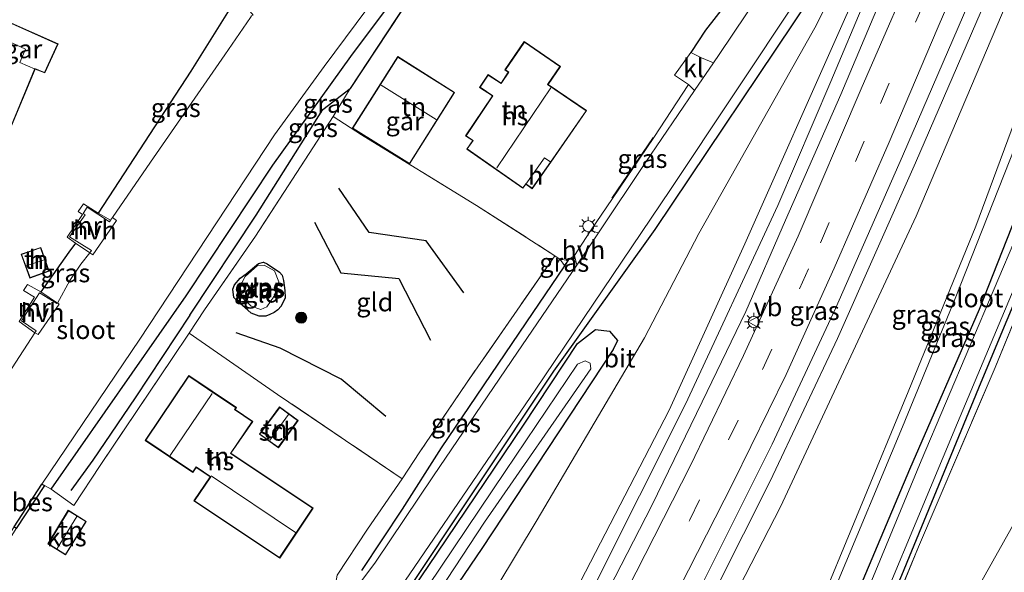
# Model space of a CAD drawing. Units: metres. Extents: x 180000 to 190006, y 424999 to 431253.
# Drawn here: x 180542 to 180675, y 429073 to 429148 of the extents above; entities that cross this region are included whole.
import ezdxf
from ezdxf.enums import TextEntityAlignment as Align

# ---------------------------------------------------------------- set-up
doc = ezdxf.new("R2010")
doc.units = ezdxf.units.M
doc.linetypes.add('IE-TERREINAFSCHEIDING', pattern=[10, 8, -2])
doc.linetypes.add('VW-3-9_STREEP', pattern=[12, 3, -9])
doc.layers.get('0').update_dxf_attribs({"lineweight": 25})
for name, color, linetype in [('B-ME-GR-BOMENRIJ-L-B1', 10, 'Continuous'), ('B-ME-GW-INSTEEKWATERGANG-L-B1', 10, 'Continuous'), ('B-ME-IE-TERREINAFSCHEIDING-HAAG-L-B1', 10, 'Continuous'), ('B-ME-OB-BESCHOEIING-GV-B6', 10, 'Continuous')]:
    doc.layers.add(name, color=color, linetype=linetype)
for name, color, linetype, lineweight in [('B-ME-GR-BOMENSTRUIKEN-GV-B6', 93, 'Continuous', 18), ('B-ME-GR-BOOM-S-B1', 93, 'Continuous', 18), ('B-ME-GW-KRUINLIJN-L-B1', 93, 'Continuous', 18), ('B-ME-GW-TEENLIJN-L-B1', 93, 'Continuous', 18), ('B-ME-IE-GRASLAND-GV-B6', 93, 'Continuous', 18), ('B-ME-IE-GRONDWERKLIJN-GROND_INGERICHT-GV-B6', 253, 'Continuous', 18), ('B-ME-IE-HULPGEOMETRIE-L-B1', 53, 'Continuous', 18), ('B-ME-IE-MEUBILAIR_WEGMEUBILAIR-LICHTMAST-S-B1', 8, 'Continuous', 18), ('B-ME-IE-TERREINAFSCHEIDING-DOORGANG-L-B1', 8, 'IE-TERREINAFSCHEIDING-KUNSTMATIG-OPEN', 18), ('B-ME-IE-TERREINAFSCHEIDING-RASTERHEKWERK-L-B1', 8, 'IE-TERREINAFSCHEIDING', 18), ('B-ME-KG-KADASTRAAL-DAKRAND-L-B1', 13, 'Continuous', 18), ('B-ME-KG-KADASTRAAL-NOKLIJN-L-B1', 13, 'Continuous', 18), ('B-ME-MW-MUUR-GV-B6', 8, 'IE-TERREINAFSCHEIDING-KUNSTMATIG', 18), ('B-ME-OG-BEBOUWING-GV-B6', 173, 'Continuous', 18), ('B-ME-OG-WATER-GV-B6', 153, 'Continuous', 18), ('B-ME-VH-VERH_SOORT-BITUMEN-GV-B6', 8, 'IE-TERREINAFSCHEIDING-NATUURLIJK-HOUTWAL', 18), ('B-ME-VH-VERH_SOORT-HALF_VERHARDING-GV-B6', 8, 'IE-TERREINAFSCHEIDING-NATUURLIJK-HOUTWAL', 18), ('B-ME-VH-VERH_SOORT-KLINKERS-GV-B6', 8, 'IE-TERREINAFSCHEIDING-NATUURLIJK-HOUTWAL', 18), ('B-ME-VW-MARKERING-39STREEP-015-L-B1', 255, 'VW-3-9_STREEP', 18), ('B-ME-VW-MEUBILAIR_WEGMEUBILAIR-VERKEERSBORD-S-B1', 8, 'Continuous', 18)]:
    doc.layers.add(name, color=color, linetype=linetype, lineweight=lineweight)
doc.styles.add('NLCS-ISO', font='NLCS-ISO.TTF')
doc.linetypes.add('IE-TERREINAFSCHEIDING-KUNSTMATIG', pattern='A,4,[82,NLCS.SHX,S=0.75,R=90,X=0,Y=0],4,-2', length=10)
doc.linetypes.add('IE-TERREINAFSCHEIDING-KUNSTMATIG-OPEN', pattern='A,7,-1.5,[67,NLCS.SHX,S=0.75,R=0,X=0,Y=0],-1.5', length=10)
doc.linetypes.add('IE-TERREINAFSCHEIDING-NATUURLIJK-HOUTWAL', pattern='A,7,-1.5,[67,NLCS.SHX,S=0.75,R=45,X=0,Y=0],-1.5,7,-1.5,[70,NLCS.SHX,S=0.75,R=0,X=0,Y=0],-1.5', length=20)

# ---------------------------------------------------------------- blocks, each defined once
blk = doc.blocks.new('boom')
h = blk.add_hatch(color=256)
edge = h.paths.add_edge_path()
edge.add_arc((0, 0), 0.75, 0, 360)
blk.add_circle((0, 0), 0.75)
blk = doc.blocks.new('lantaarnpaal')
for p, q in [((-0.75, 0), (-1.25, 0)), ((-0.88, 0.88), (-0.53, 0.53)), ((0, 0.75), (0, 1.25)), ((0.53, 0.53), (0.88, 0.88)), ((0.75, 0), (1.25, 0)), ((-0.53, -0.53), (-0.88, -0.88)), ((0, -0.75), (0, -1.25)), ((0.53, -0.53), (0.88, -0.88))]:
    blk.add_line(p, q)
blk.add_circle((0, 0), 0.75)
blk = doc.blocks.new('verkeersbord')
for p, q in [((0, 0.75), (-0.75, -0.625)), ((0.75, -0.625), (0, 0.75)), ((-0.75, -0.625), (0.75, -0.625))]:
    blk.add_line(p, q)

msp = doc.modelspace()

# ---------------------------------------------------------------- linework, layer by layer
at = {"layer": 'B-ME-GR-BOMENRIJ-L-B1'}
for p, q in [((180627.895, 429119.249, 7.871), (180650.759, 429153.363, 7.871)), ((180582.878, 429135.545, 7.227), (180586.564, 429138.39, 7.357)), ((180622.061, 429123.51, 8.032), (180627.646, 429131.744, 8.15)), ((180615.665, 429114.369, 7.887), (180616.163, 429115.108, 7.891)), ((180588.131, 429073.089, 7.996), (180593.664, 429081.404, 7.968))]:
    msp.add_line(p, q, dxfattribs=at)
for points in [[(180586.606, 429138.363, 7.357), (180595.302, 429151.6, 7.421), (180598.983, 429156.781, 7.397), (180603.171, 429162.678, 7.369)], [(180564.827, 429107.675, 7.251), (180573.809, 429121.229, 7.167), (180582.878, 429135.545, 7.227)], [(180601.954, 429110.677, 7.45), (180596.857, 429117.73, 7.433), (180589.158, 429118.845, 7.563), (180585.037, 429124.861, 7.563)], [(180581.735, 429120.266, 7.555), (180585.294, 429113.417, 7.531), (180593.169, 429112.622, 7.47), (180597.435, 429104.275, 7.454)], [(180593.386, 429068.887, 7.911), (180614.16, 429100.067, 7.91), (180627.895, 429119.249, 7.871)], [(180593.664, 429081.404, 7.968), (180598.951, 429089.714, 7.972), (180610.401, 429106.647, 7.85), (180615.665, 429114.369, 7.887)], [(180564.827, 429107.675, 7.251), (180557.44, 429096.479, 7.361), (180551.677, 429088.035, 7.353), (180548.727, 429083.916, 7.397)], [(180591.412, 429093.92, 7.45), (180585.349, 429099.003, 7.353), (180577.063, 429103.192, 7.389), (180571.135, 429105.28, 7.377)]]:
    msp.add_polyline3d(points, dxfattribs=at)
at = {"layer": 'B-ME-GR-BOMENSTRUIKEN-GV-B6'}
for points in [[(180683.317, 429152.03, 7.745), (180671.34, 429119.735, 7.733), (180662.171, 429097.263, 7.729), (180649.233, 429066.04, 7.733), (180637.965, 429041.869, 7.769), (180623.986, 429015.566, 7.794), (180615.017, 429000, 7.794), (180608.429, 428988.566, 7.794), (180589.066, 428958.282, 8.368), (180585.658, 428953.287, 8.267), (180582.087, 428949.97, 8.364), (180580.556, 428948.633, 8.486), (180577.799, 428948.869, 9.271), (180574.028, 428950.053, 10.995), (180570.821, 428952.945, 12.909), (180569.594, 428954.55, 13.674), (180576.337, 428964.413, 13.354), (180592.977, 428988.917, 12.739), (180599.558, 429000, 12.502), (180610.287, 429018.067, 12.116), (180627.336, 429047.663, 11.238), (180644.893, 429081.721, 10.117), (180663.267, 429121.062, 9.089), (180682.31, 429165.993, 8.194)], [(180565.618, 428984.41, 13.32), (180562.752, 428985.735, 11.636), (180558.275, 428988.304, 9.501), (180555.221, 428990.597, 8.766), (180553.845, 428992, 7.999), (180553.596, 428992.4, 8.102), (180552.422, 428995.001, 8.023), (180553.459, 428994.563, 8.166), (180555.71, 428994.013, 8.166), (180558.292, 428995.496, 8.029), (180568.022, 429009.013, 8.061), (180573.765, 429018.631, 7.968), (180592.98, 429048.535, 7.968), (180611.889, 429079.965, 7.968), (180626.45, 429104.579, 7.887), (180633.817, 429118.748, 8.186), (180649.512, 429146.596, 8.251), (180653.081, 429153.723, 8.286)], [(180656.221, 429153.716, 9.03), (180653.383, 429147.32, 9.101), (180640.018, 429117.336, 9.708), (180629.772, 429094.797, 10.271), (180614.484, 429065.217, 11.218), (180595.871, 429031.89, 12.306), (180576.954, 429001.119, 13.027), (180576.195, 429000, 13.047), (180565.618, 428984.41, 13.32)], [(180653.081, 429153.723, 8.286), (180649.512, 429146.596, 8.251), (180633.817, 429118.748, 8.186), (180626.45, 429104.579, 7.887), (180611.889, 429079.965, 7.968), (180592.98, 429048.535, 7.968)], [(180614.484, 429065.217, 11.218), (180629.772, 429094.797, 10.271), (180640.018, 429117.336, 9.708), (180653.383, 429147.32, 9.101), (180656.221, 429153.716, 9.03)], [(180649.233, 429066.04, 7.733), (180662.171, 429097.263, 7.729), (180671.34, 429119.735, 7.733), (180683.317, 429152.03, 7.745)], [(180587.486, 429062.109, 8.008), (180611.611, 429097.519, 8.02), (180629.98, 429124.683, 8.081), (180647.301, 429150.786, 8.109)], [(180656.542, 429150.808, 9.064), (180651.681, 429139.298, 9.263), (180644.514, 429122.532, 9.7), (180631.988, 429095.603, 10.38), (180619.535, 429070.778, 11.128)], [(180676.62, 429130.397, 7.652), (180668.519, 429109.922, 7.652), (180661.416, 429092.542, 7.591), (180652.241, 429070.615, 7.49)], [(180610.038, 429092.749, 7.928), (180598.332, 429075.434, 7.898), (180578.444, 429045.99, 7.91), (180557.902, 429016.291, 7.87), (180549.396, 429003.935, 7.765), (180548.918, 429002.79, 7.873), (180548.867, 429002.014, 8.055), (180549.758, 429000.898, 8.053), (180550.805, 429000.255, 8.068), (180551.436, 429000.024, 8.068), (180552.435, 429000, 7.715), (180557.733, 429007.079, 7.684), (180570.643, 429026.117, 7.68), (180586.953, 429050.44, 7.51), (180604.423, 429076.066, 7.567), (180622.212, 429103.013, 7.69), (180622.774, 429104.25, 7.613), (180621.717, 429105.519, 7.613), (180619.819, 429105.743, 7.731), (180617.376, 429103.816, 7.873), (180610.038, 429092.749, 7.928)]]:
    msp.add_polyline3d(points, dxfattribs=at)
at = {"layer": 'B-ME-GW-INSTEEKWATERGANG-L-B1'}
for points in [[(180621.625, 429000, 7.292), (180632.801, 429019.895, 7.296), (180641.715, 429037.807, 7.429), (180650.113, 429057.71, 7.458), (180662.413, 429086.811, 7.417), (180671.857, 429108.497, 7.421), (180683.023, 429136.9, 7.518), (180694.114, 429165.727, 7.527), (180705.498, 429195.031, 7.514), (180713.622, 429217.101, 7.502), (180722.734, 429238.427, 7.486), (180731.179, 429258.916, 7.777), (180735.951, 429269.296, 7.81), (180737.685, 429272.484, 7.81)], [(180595.951, 428947.057, 7.058), (180603.548, 428960.524, 7.156), (180615.831, 428982.077, 7.157), (180630.372, 429007.644, 7.165), (180639.751, 429024.084, 7.172), (180642.39, 429028.958, 7.172), (180645.025, 429034.497, 7.172), (180651.508, 429049.452, 7.169), (180661.305, 429072.469, 7.144), (180672.073, 429098.608, 7.188), (180682.395, 429123.399, 7.222), (180692.856, 429149.739, 7.259), (180703.364, 429176.882, 7.223), (180712.689, 429200.949, 7.263), (180720.396, 429220.665, 7.301), (180730.758, 429244.699, 7.526), (180736.326, 429258.59, 7.603), (180737.981, 429262.42, 7.602), (180739.281, 429265.451, 7.598), (180740.569, 429268.005, 7.589), (180742.439, 429270.961, 7.45)], [(180546.058, 429084.082, 7.304), (180564.361, 429110.277, 7.106), (180576.065, 429128.003, 7.219), (180586.651, 429142.697, 7.173), (180598.675, 429158.793, 7.193), (180610.532, 429175.415, 7.099), (180610.946, 429176.262, 7.088), (180611.035, 429176.762, 7.082)], [(180571.829, 429150.987, 7.825), (180570.635, 429149.741, 7.831), (180564.975, 429140.708, 7.827), (180552.435, 429121.468, 7.823)], [(180549.342, 429117.431, 7.817), (180548.461, 429116.215, 7.82), (180544.637, 429110.813, 7.82)], [(180576.256, 429108.019, 7.251), (180575.664, 429107.739, 7.295), (180575.127, 429107.54, 7.295), (180574.229, 429107.545, 7.273), (180573.154, 429107.949, 7.22), (180572.714, 429108.35, 7.22), (180571.596, 429109.281, 7.24), (180570.778, 429110.066, 7.238), (180570.649, 429111.18, 7.22), (180570.886, 429111.784, 7.228), (180571.668, 429112.669, 7.26), (180572.477, 429113.276, 7.26), (180574.14, 429114.654, 7.26), (180574.828, 429114.861, 7.26), (180575.334, 429114.618, 7.26), (180576.973, 429113.504, 7.26), (180577.333, 429113.097, 7.26), (180577.517, 429112.346, 7.26), (180577.711, 429111.004, 7.255), (180577.754, 429110.035, 7.255), (180577.222, 429108.903, 7.255), (180576.771, 429108.404, 7.255), (180576.256, 429108.019, 7.251)], [(180610.038, 429092.749, 7.928), (180617.376, 429103.816, 7.873), (180619.819, 429105.743, 7.731), (180621.717, 429105.519, 7.613), (180622.774, 429104.25, 7.613), (180622.212, 429103.013, 7.69), (180604.423, 429076.066, 7.567), (180586.953, 429050.44, 7.51), (180570.643, 429026.117, 7.68), (180557.733, 429007.079, 7.684), (180552.435, 429000, 7.715), (180551.436, 429000.024, 8.068), (180550.805, 429000.255, 8.068), (180549.758, 429000.898, 8.053), (180548.867, 429002.014, 8.055), (180548.918, 429002.79, 7.873), (180549.396, 429003.935, 7.765), (180557.902, 429016.291, 7.87), (180578.444, 429045.99, 7.91), (180598.332, 429075.434, 7.898), (180610.038, 429092.749, 7.928)]]:
    msp.add_polyline3d(points, dxfattribs=at)
at = {"layer": 'B-ME-GW-KRUINLIJN-L-B1'}
for points in [[(180599.558, 429000, 12.502), (180610.287, 429018.067, 12.116), (180627.336, 429047.663, 11.238), (180644.893, 429081.721, 10.117), (180663.267, 429121.062, 9.089), (180682.31, 429165.993, 8.194), (180699.479, 429202.135, 8.073)], [(180663.637, 429172.831, 8.478), (180659.679, 429161.507, 8.943), (180656.221, 429153.716, 9.03), (180653.383, 429147.32, 9.101), (180640.018, 429117.336, 9.708), (180629.772, 429094.797, 10.271), (180614.484, 429065.217, 11.218), (180595.871, 429031.89, 12.306), (180576.954, 429001.119, 13.027), (180576.195, 429000, 13.047)], [(180614.291, 429115.712, 7.587), (180615.026, 429115.2, 7.749), (180615.624, 429114.397, 7.887)]]:
    msp.add_polyline3d(points, dxfattribs=at)
at = {"layer": 'B-ME-GW-TEENLIJN-L-B1'}
for points in [[(180699.479, 429202.135, 8.073), (180691.049, 429173.584, 7.875), (180683.317, 429152.03, 7.745), (180671.34, 429119.735, 7.733), (180662.171, 429097.263, 7.729), (180649.233, 429066.04, 7.733), (180637.965, 429041.869, 7.769), (180623.986, 429015.566, 7.794), (180615.017, 429000, 7.794)], [(180663.637, 429172.831, 8.478), (180658.163, 429163.87, 8.336), (180653.081, 429153.723, 8.286), (180649.512, 429146.596, 8.251), (180633.817, 429118.748, 8.186), (180626.45, 429104.579, 7.887), (180611.889, 429079.965, 7.968), (180592.98, 429048.535, 7.968), (180573.765, 429018.631, 7.968)]]:
    msp.add_polyline3d(points, dxfattribs=at)
at = {"layer": 'B-ME-IE-GRASLAND-GV-B6'}
for points in [[(180682.31, 429165.993, 8.194), (180663.267, 429121.062, 9.089), (180644.893, 429081.721, 10.117), (180627.336, 429047.663, 11.238), (180610.287, 429018.067, 12.116), (180599.558, 429000, 12.502), (180592.977, 428988.917, 12.739), (180576.337, 428964.413, 13.354), (180569.594, 428954.55, 13.674), (180567.65, 428951.76, 13.682), (180565.326, 428948.439, 13.472), (180563.871, 428947.39, 13.533), (180562.734, 428947.484, 13.666), (180561.697, 428948.137, 13.698), (180561.32, 428948.394, 13.959), (180561.664, 428948.875, 13.945)], [(180699.654, 429164.927, 7.539), (180687.85, 429134.874, 7.62), (180680.289, 429115.99, 7.417), (180673.941, 429100.592, 7.482), (180663.584, 429076.283, 7.482), (180652.161, 429048.806, 7.45), (180641.369, 429025.395, 7.401), (180631.938, 429008.842, 7.401), (180626.836, 429000, 7.401), (180619.16, 428986.695, 7.401), (180605.549, 428962.809, 7.401), (180593.371, 428940.735, 7.401), (180597.498, 428938.709, 7.363)], [(180595.384, 428955.667, 7.413), (180604.682, 428970.988, 7.348), (180620.268, 428997.584, 7.292), (180621.625, 429000, 7.292), (180632.801, 429019.895, 7.296), (180641.715, 429037.807, 7.429), (180650.113, 429057.71, 7.458), (180662.413, 429086.811, 7.417), (180671.857, 429108.497, 7.421), (180683.023, 429136.9, 7.518), (180694.114, 429165.727, 7.527)], [(180557.413, 428947.568, 13.864), (180556.489, 428947.983, 13.905), (180557.573, 428949.553, 13.933), (180566.721, 428962.935, 13.828), (180575.925, 428976.63, 13.597), (180587.43, 428994.241, 13.367), (180591.063, 429000, 13.233), (180595.322, 429006.752, 13.075), (180601.876, 429017.538, 12.804), (180610.451, 429032.221, 12.375), (180618.845, 429047.292, 11.881), (180625.217, 429059.026, 11.497), (180632.412, 429073.113, 11.12), (180638.46, 429084.986, 10.716), (180645.631, 429099.629, 10.234), (180652.138, 429114.013, 9.914), (180659.6, 429131.084, 9.542), (180666.095, 429146.427, 9.214), (180673.117, 429162.645, 8.899)], [(180598.675, 429158.793, 7.193), (180586.651, 429142.697, 7.173), (180576.065, 429128.003, 7.219), (180564.361, 429110.277, 7.106), (180546.058, 429084.082, 7.304), (180545.144, 429084.602, 7.304), (180544.777, 429084.783, 6.797), (180558.04, 429104.423, 6.797), (180576.309, 429132.102, 6.797), (180583.021, 429141.363, 6.772), (180594.723, 429157.109, 6.673)], [(180595.261, 429151.628, 7.421), (180586.564, 429138.39, 7.357), (180584.271, 429134.588, 7.353), (180573.736, 429118.378, 7.187), (180566.832, 429108.38, 7.28), (180564.751, 429105.251, 7.393), (180562.442, 429101.78, 7.518), (180552.678, 429087.316, 7.587), (180549.114, 429081.891, 7.559), (180546.058, 429084.082, 7.304), (180564.361, 429110.277, 7.106), (180576.065, 429128.003, 7.219), (180586.651, 429142.697, 7.173), (180598.675, 429158.793, 7.193)], [(180664.432, 429158.134, 9.093), (180655.797, 429138.312, 9.477), (180647.25, 429118.387, 9.918), (180639.842, 429102.21, 10.335), (180632.664, 429087.294, 10.76), (180624.114, 429070.452, 11.27), (180614.235, 429052.028, 11.829), (180604.974, 429035.173, 12.472), (180594.263, 429016.975, 12.877), (180587.594, 429005.992, 13.152), (180583.809, 429000, 13.264), (180578.005, 428990.811, 13.435), (180566.426, 428973.551, 13.69), (180552.944, 428954.482, 13.905), (180550.217, 428950.799, 13.921)], [(180645.736, 429156.639, 8.097), (180636.541, 429142.957, 8.069), (180635.785, 429141.849, 8.062), (180634.185, 429142.526, 7.939), (180632.715, 429143.249, 8.008), (180634.703, 429146.272, 8.008), (180637.584, 429149.982, 8.008)], [(180561.664, 428948.875, 13.945), (180561.807, 428948.88, 13.759), (180563.044, 428950.352, 13.76), (180563.611, 428951.026, 13.761), (180567.159, 428955.429, 13.684), (180570.767, 428960.069, 13.629), (180573.493, 428963.642, 13.553), (180572.856, 428964.172, 13.533), (180577.004, 428970.13, 13.528), (180586.024, 428983.62, 13.314), (180596.26, 429000, 12.991), (180596.932, 429001.076, 12.97), (180607.646, 429018.833, 12.545), (180620.831, 429041.688, 11.817), (180632.676, 429063.724, 11.177), (180643.489, 429085.173, 10.513), (180652.598, 429104.512, 9.987), (180663.159, 429128.304, 9.348), (180674.558, 429154.611, 8.846)], [(180670.983, 429151.384, 9.016), (180661.423, 429129.189, 9.429), (180652.324, 429108.556, 9.89), (180643.725, 429090.206, 10.424), (180633.579, 429069.862, 11.108), (180624.655, 429053.158, 11.517), (180615.316, 429036.132, 12.092), (180605.78, 429019.565, 12.585), (180596.965, 429004.928, 12.958), (180593.949, 429000, 13.052), (180587.453, 428989.386, 13.253), (180578.083, 428975.324, 13.488), (180567.842, 428961.503, 13.69), (180564.609, 428957.301, 13.787), (180560.824, 428952.318, 13.763), (180557.413, 428947.568, 13.864)], [(180550.217, 428950.799, 13.921), (180549.365, 428951.182, 13.885), (180552.704, 428955.969, 13.812), (180555.053, 428959.706, 13.775), (180557.062, 428963.038, 13.719), (180561.197, 428969.758, 13.67), (180572.885, 428987.309, 13.419), (180581.118, 429000, 13.133), (180582.45, 429002.053, 13.087), (180594.055, 429021.109, 12.638), (180602.617, 429035.542, 12.278), (180610.876, 429050.219, 11.821), (180619.123, 429065.72, 11.298), (180627.435, 429081.891, 10.752), (180634.27, 429095.928, 10.343), (180640.157, 429108.174, 9.987), (180645.536, 429120.545, 9.704), (180653.064, 429137.534, 9.352), (180658.286, 429149.964, 9.113)], [(180552.435, 429121.468, 7.823), (180564.975, 429140.708, 7.827), (180570.635, 429149.741, 7.831), (180571.829, 429150.987, 7.825), (180572.101, 429150.033, 7.794), (180572.482, 429149.44, 7.751), (180572.798, 429149.051, 7.697), (180573.433, 429148.307, 6.643), (180573.201, 429148.2, 6.643), (180573.046, 429147.968, 6.643), (180569.576, 429142.937, 6.643), (180559.492, 429128.395, 6.643), (180554.346, 429120.908, 6.643), (180554.08, 429120.529, 6.643), (180552.435, 429121.468, 7.823)], [(180689.284, 429150.588, 6.673), (180677.122, 429119.009, 6.673), (180663.932, 429087.952, 6.673), (180653.04, 429061.636, 6.673), (180644.728, 429041.869, 6.673), (180638.61, 429028.55, 6.673), (180629.267, 429011.338, 6.673), (180622.414, 429000, 6.45), (180616.676, 428990.508, 6.45), (180598.366, 428958.317, 6.45), (180592.708, 428948.968, 6.45), (180592.27, 428949.215, 7.009), (180592.075, 428948.908, 7.114), (180592.519, 428948.664, 6.67), (180589.251, 428943.301, 6.673), (180589.272, 428943.034, 6.673), (180587.778, 428943.845, 7.812), (180588.24, 428944.587, 7.765), (180590.21, 428947.247, 7.701), (180595.384, 428955.667, 7.413)], [(180593.285, 428942.325, 7.099), (180593.013, 428941.016, 7.336), (180591.949, 428941.618, 6.673), (180595.166, 428947.225, 6.67), (180595.697, 428946.951, 6.886), (180595.835, 428947.201, 6.844), (180595.326, 428947.506, 6.45), (180600.601, 428956.71, 6.45), (180611.544, 428975.751, 6.45), (180625.289, 429000, 6.45), (180629.246, 429006.98, 6.673), (180641.584, 429028.78, 6.673), (180644.612, 429035.38, 6.673), (180653.998, 429057.523, 6.673), (180668.858, 429093.089, 6.673), (180682.162, 429124.733, 6.673), (180691.503, 429149.364, 6.673)], [(180597.498, 428938.709, 7.363), (180597.239, 428938.247, 7.32), (180593.119, 428940.229, 7.336), (180593.013, 428941.016, 7.336), (180593.285, 428942.325, 7.099), (180595.951, 428947.057, 7.058), (180603.548, 428960.524, 7.156), (180615.831, 428982.077, 7.157), (180630.372, 429007.644, 7.165), (180639.751, 429024.084, 7.172), (180642.39, 429028.958, 7.172), (180645.025, 429034.497, 7.172), (180651.508, 429049.452, 7.169), (180661.305, 429072.469, 7.144), (180672.073, 429098.608, 7.188), (180682.395, 429123.399, 7.222), (180692.856, 429149.739, 7.259)], [(180692.856, 429149.739, 7.259), (180682.395, 429123.399, 7.222), (180672.073, 429098.608, 7.188), (180661.305, 429072.469, 7.144), (180651.508, 429049.452, 7.169), (180645.025, 429034.497, 7.172), (180642.39, 429028.958, 7.172), (180639.751, 429024.084, 7.172), (180630.372, 429007.644, 7.165), (180615.831, 428982.077, 7.157), (180603.548, 428960.524, 7.156), (180595.951, 428947.057, 7.058), (180593.285, 428942.325, 7.099)], [(180620.201, 429118.798, 7.977), (180619.126, 429119.111, 7.947), (180622.102, 429123.482, 8.032), (180627.687, 429131.716, 8.15), (180632.409, 429138.922, 7.984), (180633.214, 429138.078, 8.039), (180626.577, 429128.346, 7.98), (180620.201, 429118.798, 7.977)], [(180683.023, 429136.9, 7.518), (180671.857, 429108.497, 7.421), (180662.413, 429086.811, 7.417), (180650.113, 429057.71, 7.458)], [(180652.241, 429070.615, 7.49), (180661.416, 429092.542, 7.591), (180668.519, 429109.922, 7.652), (180676.62, 429130.397, 7.652)], [(180544.637, 429110.813, 7.82), (180548.461, 429116.215, 7.82), (180549.342, 429117.431, 7.817), (180551.286, 429116.097, 6.643), (180550.056, 429114.587, 6.643), (180548.565, 429112.341, 6.643), (180546.914, 429109.315, 6.643), (180544.637, 429110.813, 7.82)], [(180584.503, 429070.724, 7.947), (180584.823, 429072.43, 7.818), (180588.927, 429078.663, 7.737), (180593.613, 429085.511, 7.782), (180596.014, 429089.165, 7.425), (180602.325, 429098.472, 7.296), (180609.172, 429108.346, 7.312), (180614.291, 429115.712, 7.587), (180615.026, 429115.2, 7.749), (180615.624, 429114.397, 7.887), (180616.122, 429115.136, 7.891), (180616.946, 429115.765, 7.947), (180617.28, 429114.424, 7.976), (180609.244, 429102.635, 8.057), (180597.867, 429085.893, 8.057), (180589.98, 429074.206, 8.016), (180587.585, 429071, 7.98), (180586.668, 429070.406, 7.98), (180585.532, 429070.32, 7.96), (180584.503, 429070.724, 7.947)], [(180616.122, 429115.136, 7.891), (180615.624, 429114.397, 7.887), (180615.026, 429115.2, 7.749), (180616.122, 429115.136, 7.891)], [(180575.334, 429114.618, 7.26), (180576.973, 429113.504, 7.26), (180577.333, 429113.097, 7.26), (180577.517, 429112.346, 7.26), (180577.711, 429111.004, 7.255), (180577.754, 429110.035, 7.255), (180577.222, 429108.903, 7.255), (180576.771, 429108.404, 7.255), (180576.256, 429108.019, 7.251), (180575.664, 429107.739, 7.295), (180575.127, 429107.54, 7.295), (180574.229, 429107.545, 7.273), (180573.154, 429107.949, 7.22), (180572.714, 429108.35, 7.22), (180571.596, 429109.281, 7.24), (180570.778, 429110.066, 7.238), (180570.649, 429111.18, 7.22), (180570.886, 429111.784, 7.228), (180571.668, 429112.669, 7.26), (180572.477, 429113.276, 7.26), (180574.14, 429114.654, 7.26), (180574.828, 429114.861, 7.26), (180575.334, 429114.618, 7.26)], [(180573.138, 429108.875, 7.162), (180574.466, 429108.445, 7.162), (180575.285, 429108.816, 7.162), (180576.262, 429110.252, 7.098), (180576.885, 429112.195, 7.102), (180576.307, 429113.67, 7.162), (180574.917, 429114.455, 7.162), (180574.008, 429114.378, 7.162), (180572.321, 429112.923, 7.162), (180571.668, 429111.616, 7.162), (180571.903, 429110.127, 7.162), (180573.138, 429108.875, 7.162)], [(180541.733, 429106.799, 7.82), (180543.841, 429105.288, 6.643), (180538.151, 429096.568, 6.643)], [(180604.423, 429076.066, 7.567), (180586.953, 429050.44, 7.51), (180570.643, 429026.117, 7.68), (180557.733, 429007.079, 7.684), (180552.435, 429000, 7.715), (180551.436, 429000.024, 8.068), (180550.805, 429000.255, 8.068), (180549.758, 429000.898, 8.053), (180548.867, 429002.014, 8.055), (180548.918, 429002.79, 7.873), (180549.396, 429003.935, 7.765), (180557.902, 429016.291, 7.87), (180578.444, 429045.99, 7.91), (180598.332, 429075.434, 7.898), (180610.038, 429092.749, 7.928), (180617.376, 429103.816, 7.873), (180619.819, 429105.743, 7.731), (180621.717, 429105.519, 7.613), (180622.774, 429104.25, 7.613), (180622.212, 429103.013, 7.69), (180604.423, 429076.066, 7.567)], [(180604.778, 429079.639, 6.802), (180619.162, 429100.421, 6.748), (180619.078, 429101.153, 6.748), (180618.388, 429101.474, 6.748), (180617.376, 429101.029, 6.748), (180607.552, 429086.484, 6.749), (180590.142, 429060.597, 6.749), (180571.996, 429033.9, 6.749), (180558.027, 429013.418, 6.749), (180551.213, 429003.341, 6.722), (180551.196, 429002.878, 6.722), (180551.462, 429002.599, 6.722), (180551.772, 429002.496, 6.722), (180552.232, 429002.743, 6.81), (180553.886, 429005.09, 6.802), (180572.734, 429032.258, 6.802), (180591.52, 429059.483, 6.802), (180604.778, 429079.639, 6.802)]]:
    msp.add_polyline3d(points, dxfattribs=at)
at = {"layer": 'B-ME-IE-GRONDWERKLIJN-GROND_INGERICHT-GV-B6'}
for points in [[(180637.584, 429149.982, 8.008), (180634.703, 429146.272, 8.008), (180632.715, 429143.249, 8.008), (180630.52, 429140.16, 8.008), (180632.409, 429138.922, 7.984), (180627.687, 429131.716, 8.15), (180622.102, 429123.482, 8.032), (180619.126, 429119.111, 7.947), (180616.946, 429115.765, 7.947), (180616.122, 429115.136, 7.891), (180615.026, 429115.2, 7.749), (180614.291, 429115.712, 7.587), (180603.675, 429122.539, 7.587), (180588.115, 429132.098, 7.599), (180584.271, 429134.588, 7.353), (180586.564, 429138.39, 7.357), (180595.261, 429151.628, 7.421)], [(180570.635, 429149.741, 7.831), (180564.975, 429140.708, 7.827), (180552.435, 429121.468, 7.823), (180550.434, 429122.733, 7.822), (180549.712, 429121.704, 7.823), (180550.272, 429121.281, 7.823), (180548.213, 429118.246, 7.818), (180549.342, 429117.431, 7.817), (180548.461, 429116.215, 7.82), (180544.637, 429110.813, 7.82), (180542.841, 429111.831, 7.82), (180542.319, 429111.011, 7.82), (180543.776, 429110.09, 7.82), (180541.733, 429106.799, 7.82)], [(180538.89, 429145.35, 8.063), (180538.003, 429143.563, 8.063), (180534.393, 429145.211, 8.063), (180529.2, 429133.269, 8.063), (180533.093, 429131.778, 8.063), (180532.282, 429130.084, 8.063), (180531.219, 429127.673, 8.063), (180538.306, 429124.667, 8.063), (180540.099, 429128.635, 8.063), (180538.912, 429129.19, 8.063), (180543.877, 429141.005, 8.063), (180545.174, 429140.492, 8.063), (180546.992, 429144.398, 8.063), (180539.853, 429147.597, 8.063), (180538.89, 429145.35, 8.063)], [(180610.159, 429144.72, 7.931), (180607.526, 429140.894, 7.931), (180607.983, 429140.566, 7.931), (180607.003, 429139.109, 7.933), (180605.244, 429140.247, 7.933), (180604.105, 429138.52, 7.933), (180605.831, 429137.367, 7.933), (180602.189, 429131.955, 7.896), (180603.172, 429131.32, 7.918), (180602.364, 429130.171, 7.92), (180609.965, 429124.855, 7.958), (180610.356, 429125.395, 7.958), (180611.217, 429124.801, 7.92), (180613.755, 429128.381, 7.933), (180618.607, 429135.378, 8.053), (180613.386, 429138.915, 7.931), (180615.048, 429141.356, 7.931), (180610.159, 429144.72, 7.931)], [(180600.707, 429137.833, 7.956), (180593, 429142.7, 7.956), (180586.852, 429132.969, 7.561), (180594.601, 429128.146, 7.796), (180600.707, 429137.833, 7.956)], [(180614.291, 429115.712, 7.587), (180609.172, 429108.346, 7.312), (180602.325, 429098.472, 7.296), (180596.014, 429089.165, 7.425), (180593.613, 429085.511, 7.782), (180576.736, 429096.936, 7.612), (180570.795, 429101.012, 7.527), (180564.751, 429105.251, 7.393), (180566.832, 429108.38, 7.28), (180573.736, 429118.378, 7.187), (180584.271, 429134.588, 7.353), (180588.115, 429132.098, 7.599), (180603.675, 429122.539, 7.587), (180614.291, 429115.712, 7.587)], [(180544.633, 429116.833, 8.085), (180541.969, 429115.937, 8.085), (180543.174, 429112.695, 8.085), (180545.756, 429113.64, 8.085), (180544.633, 429116.833, 8.085)], [(180692.901, 429108.63, 7.198), (180597.498, 428938.709, 7.363), (180593.371, 428940.735, 7.401), (180605.549, 428962.809, 7.401), (180619.16, 428986.695, 7.401), (180626.836, 429000, 7.401), (180631.938, 429008.842, 7.401), (180641.369, 429025.395, 7.401), (180652.161, 429048.806, 7.45), (180663.584, 429076.283, 7.482), (180673.941, 429100.592, 7.482), (180680.289, 429115.99, 7.417), (180692.901, 429108.63, 7.198)], [(180574.229, 429107.545, 7.273), (180575.127, 429107.54, 7.295), (180575.664, 429107.739, 7.295), (180576.256, 429108.019, 7.251), (180576.771, 429108.404, 7.255), (180577.222, 429108.903, 7.255), (180577.754, 429110.035, 7.255), (180577.711, 429111.004, 7.255), (180577.517, 429112.346, 7.26), (180577.333, 429113.097, 7.26), (180576.973, 429113.504, 7.26), (180575.334, 429114.618, 7.26), (180574.828, 429114.861, 7.26), (180574.14, 429114.654, 7.26), (180572.477, 429113.276, 7.26), (180571.668, 429112.669, 7.26), (180570.886, 429111.784, 7.228), (180570.649, 429111.18, 7.22), (180570.778, 429110.066, 7.238), (180571.596, 429109.281, 7.24), (180572.714, 429108.35, 7.22), (180573.154, 429107.949, 7.22), (180574.229, 429107.545, 7.273)], [(180728.184, 429088.149, 7.375), (180671.574, 428965.704, 7.506), (180679.995, 428961.963, 7.284), (180662.578, 428936.421, 7.174), (180647.612, 428915.016, 7.089), (180618.29, 428928.501, 7.17), (180597.498, 428938.709, 7.363), (180692.901, 429108.63, 7.198), (180728.184, 429088.149, 7.375)], [(180532.324, 429064.311, 7.38), (180541.313, 429078.787, 7.357), (180545.144, 429084.602, 7.304), (180546.058, 429084.082, 7.304), (180549.114, 429081.891, 7.559), (180552.678, 429087.316, 7.587), (180562.442, 429101.78, 7.518), (180564.751, 429105.251, 7.393), (180570.795, 429101.012, 7.527)], [(180570.795, 429101.012, 7.527), (180576.736, 429096.936, 7.612), (180593.613, 429085.511, 7.782), (180588.927, 429078.663, 7.737), (180584.823, 429072.43, 7.818)], [(180558.804, 429090.708, 7.833), (180565.262, 429086.377, 7.784), (180565.706, 429087.054, 7.784), (180567.593, 429085.778, 7.784), (180565.4, 429082.518, 7.765), (180577.018, 429074.758, 7.765), (180581.534, 429081.52, 7.765), (180570.412, 429088.958, 7.765), (180573.359, 429093.268, 7.765), (180570.965, 429094.893, 7.739), (180571.146, 429095.148, 7.739), (180564.687, 429099.479, 7.866), (180558.804, 429090.708, 7.833)], [(180574.267, 429091.537, 7.771), (180576.838, 429089.718, 7.771), (180579.5, 429093.394, 7.771), (180577.002, 429095.249, 7.771), (180574.267, 429091.537, 7.771)], [(180550.805, 429079.716, 8.066), (180548.362, 429081.245, 8.021), (180545.616, 429076.694, 8.021), (180548.007, 429075.196, 8.078), (180550.805, 429079.716, 8.066)]]:
    msp.add_polyline3d(points, dxfattribs=at)
at = {"layer": 'B-ME-IE-HULPGEOMETRIE-L-B1'}
msp.add_polyline3d([(180593.885, 428932.273, 6.499), (180596.576, 428937.066, 6.673), (180597.239, 428938.247, 7.32), (180597.498, 428938.709, 7.363), (180692.901, 429108.63, 7.198), (180750.549, 429211.304, 7.32), (180750.696, 429211.566, 7.32), (180777.922, 429259.602, 8.332)], dxfattribs=at)
at = {"layer": 'B-ME-IE-TERREINAFSCHEIDING-DOORGANG-L-B1'}
msp.add_line((180632.715, 429143.249, 8.008), (180630.52, 429140.16, 8.008), dxfattribs=at)
at = {"layer": 'B-ME-IE-TERREINAFSCHEIDING-HAAG-L-B1'}
msp.add_polyline3d([(180626.157, 429184.391, 7.935), (180627.491, 429183.563, 7.81), (180629.329, 429182.878, 7.787), (180640.906, 429178.562, 7.64), (180648.094, 429175.96, 7.729), (180649.968, 429175.077, 7.697), (180651.856, 429172.382, 7.729), (180651.533, 429171.144, 7.858), (180648.278, 429165.765, 7.907), (180641.774, 429155.92, 7.911), (180637.584, 429149.982, 8.008), (180634.703, 429146.272, 8.008), (180632.715, 429143.249, 8.008)], dxfattribs=at)
at = {"layer": 'B-ME-IE-TERREINAFSCHEIDING-RASTERHEKWERK-L-B1'}
for p, q in [((180564.751, 429105.251, 7.393), (180570.795, 429101.012, 7.527)), ((180593.613, 429085.511, 7.782), (180576.736, 429096.936, 7.612)), ((180545.144, 429084.602, 7.304), (180546.058, 429084.082, 7.304)), ((180546.058, 429084.082, 7.304), (180549.114, 429081.891, 7.559))]:
    msp.add_line(p, q, dxfattribs=at)
for points in [[(180586.564, 429138.39, 7.357), (180584.271, 429134.588, 7.353), (180573.736, 429118.378, 7.187), (180566.832, 429108.38, 7.28), (180564.751, 429105.251, 7.393), (180562.442, 429101.78, 7.518), (180552.678, 429087.316, 7.587), (180549.114, 429081.891, 7.559)], [(180584.271, 429134.588, 7.353), (180588.115, 429132.098, 7.599), (180603.675, 429122.539, 7.587), (180614.291, 429115.712, 7.587)], [(180614.291, 429115.712, 7.587), (180609.172, 429108.346, 7.312), (180602.325, 429098.472, 7.296), (180596.014, 429089.165, 7.425), (180593.613, 429085.511, 7.782)], [(180680.289, 429115.99, 7.417), (180673.941, 429100.592, 7.482), (180663.584, 429076.283, 7.482), (180652.161, 429048.806, 7.45), (180641.369, 429025.395, 7.401), (180631.938, 429008.842, 7.401), (180626.836, 429000, 7.401)]]:
    msp.add_polyline3d(points, dxfattribs=at)
at = {"layer": 'B-ME-KG-KADASTRAAL-DAKRAND-L-B1'}
for points in [[(180534.418, 429145.145, 13.582), (180538.026, 429143.498, 15.408), (180538.935, 429145.329, 17.529), (180539.878, 429147.531, 10.53), (180546.925, 429144.374, 10.533), (180545.148, 429140.556, 10.534), (180543.85, 429141.069, 10.531), (180538.847, 429129.166, 14.145), (180540.033, 429128.611, 10.617), (180538.281, 429124.731, 10.618), (180531.286, 429127.7, 10.539), (180532.327, 429130.063, 10.538), (180533.161, 429131.806, 17.478), (180529.267, 429133.296, 13.568), (180534.418, 429145.145, 13.582)], [(180609.953, 429124.925, 13.415), (180602.434, 429130.183, 13.415), (180603.243, 429131.334, 13.594), (180602.259, 429131.969, 9.816), (180605.9, 429137.381, 10.156), (180604.175, 429138.534, 10.179), (180605.259, 429140.178, 10.076), (180607.017, 429139.04, 9.958), (180608.052, 429140.578, 9.958), (180607.595, 429140.906, 12.464), (180610.172, 429144.651, 12.464), (180614.979, 429141.343, 12.403), (180613.316, 429138.902, 12.508), (180618.538, 429135.365, 12.768), (180613.714, 429128.41, 12.852), (180611.205, 429124.87, 9.565), (180610.344, 429125.464, 9.565), (180609.953, 429124.925, 13.415)], [(180594.585, 429128.214, 10.536), (180586.921, 429132.984, 10.488), (180593.016, 429142.631, 10.536), (180600.638, 429137.817, 10.536), (180594.585, 429128.214, 10.536)], [(180542.034, 429115.906, 10.104), (180544.603, 429116.77, 10.104), (180545.692, 429113.669, 10.104), (180543.204, 429112.759, 10.104), (180542.034, 429115.906, 10.104)], [(180567.243, 429097.704, 7.769), (180564.7, 429099.41, 7.866), (180558.873, 429090.722, 10.805), (180565.248, 429086.447, 10.805), (180565.692, 429087.124, 10.493), (180567.662, 429085.791, 10.493), (180565.469, 429082.532, 10.837), (180577.004, 429074.827, 10.837), (180581.465, 429081.506, 10.837), (180570.342, 429088.945, 10.57), (180573.289, 429093.255, 10.546), (180570.895, 429094.88, 10.546), (180571.075, 429095.135, 10.805), (180567.243, 429097.704, 7.769)], [(180577.012, 429095.178, 9.691), (180579.431, 429093.384, 9.649), (180576.826, 429089.788, 9.691), (180574.337, 429091.548, 9.691), (180577.012, 429095.178, 9.691)], [(180547.991, 429075.265, 10.366), (180545.684, 429076.71, 10.363), (180548.378, 429081.175, 10.363), (180550.736, 429079.7, 10.366), (180547.991, 429075.265, 10.366)]]:
    msp.add_polyline3d(points, dxfattribs=at)
at = {"layer": 'B-ME-KG-KADASTRAAL-NOKLIJN-L-B1'}
for p, q in [((180598.197, 429134.165, 14.731), (180590.746, 429138.806, 14.731)), ((180606.438, 429127.601, 16.39), (180613.738, 429138.47, 16.353)), ((180545.1, 429115.176, 10.667), (180542.667, 429114.365, 10.667)), ((180567.842, 429097.059, 14.089), (180562.181, 429088.652, 14.096)), ((180575.665, 429090.716, 10.256), (180578.197, 429094.199, 10.256)), ((180579.15, 429078.233, 14.461), (180567.721, 429085.902, 14.461)), ((180546.839, 429076.048, 10.933), (180549.536, 429080.398, 10.933))]:
    msp.add_line(p, q, dxfattribs=at)
at = {"layer": 'B-ME-MW-MUUR-GV-B6'}
for points in [[(180549.342, 429117.431, 7.817), (180548.213, 429118.246, 7.818), (180550.272, 429121.281, 7.823), (180549.712, 429121.704, 7.823), (180550.434, 429122.733, 7.822), (180552.435, 429121.468, 7.823), (180554.08, 429120.529, 6.643), (180553.967, 429120.325, 6.643), (180550.942, 429122.294, 6.643), (180550.398, 429121.443, 6.643), (180550.658, 429121.274, 6.643), (180548.554, 429118.276, 6.643), (180551.496, 429116.42, 6.643), (180551.286, 429116.097, 6.643), (180549.342, 429117.431, 7.817)], [(180541.733, 429106.799, 7.82), (180543.776, 429110.09, 7.82), (180542.319, 429111.011, 7.82), (180542.841, 429111.831, 7.82), (180544.637, 429110.813, 7.82), (180546.914, 429109.315, 6.643), (180546.832, 429109.251, 6.643), (180544.473, 429110.7, 6.643), (180542.007, 429106.891, 6.643), (180544.013, 429105.539, 6.643), (180543.841, 429105.288, 6.643), (180541.733, 429106.799, 7.82)]]:
    msp.add_polyline3d(points, dxfattribs=at)
at = {"layer": 'B-ME-OB-BESCHOEIING-GV-B6'}
msp.add_polyline3d([(180545.144, 429084.602, 7.304), (180541.313, 429078.787, 7.357), (180541.025, 429079.013, 6.797), (180544.777, 429084.783, 6.797), (180545.144, 429084.602, 7.304)], dxfattribs=at)
at = {"layer": 'B-ME-OG-BEBOUWING-GV-B6'}
for points in [[(180538.89, 429145.35, 8.063), (180539.853, 429147.597, 8.063), (180546.992, 429144.398, 8.063), (180545.174, 429140.492, 8.063), (180543.877, 429141.005, 8.063), (180541.808, 429141.896, 8), (180542.582, 429143.691, 8), (180538.89, 429145.35, 8.063)], [(180538.89, 429145.35, 8.063), (180542.582, 429143.691, 8), (180541.808, 429141.896, 8), (180543.877, 429141.005, 8.063), (180538.912, 429129.19, 8.063), (180536.703, 429130.12, 8.165), (180535.974, 429128.515, 8.165), (180532.282, 429130.084, 8.063), (180533.093, 429131.778, 8.063), (180529.2, 429133.269, 8.063), (180534.393, 429145.211, 8.063), (180538.003, 429143.563, 8.063), (180538.89, 429145.35, 8.063)], [(180610.356, 429125.395, 7.958), (180609.965, 429124.855, 7.958), (180602.364, 429130.171, 7.92), (180603.172, 429131.32, 7.918), (180602.189, 429131.955, 7.896), (180605.831, 429137.367, 7.933), (180604.105, 429138.52, 7.933), (180605.244, 429140.247, 7.933), (180607.003, 429139.109, 7.933), (180607.983, 429140.566, 7.931), (180607.526, 429140.894, 7.931), (180610.159, 429144.72, 7.931), (180615.048, 429141.356, 7.931), (180613.386, 429138.915, 7.931), (180618.607, 429135.378, 8.053), (180613.755, 429128.381, 7.933), (180612.898, 429128.986, 7.863), (180610.356, 429125.395, 7.958)], [(180594.601, 429128.146, 7.796), (180586.852, 429132.969, 7.561), (180593, 429142.7, 7.956), (180600.707, 429137.833, 7.956), (180594.601, 429128.146, 7.796)], [(180610.356, 429125.395, 7.958), (180612.898, 429128.986, 7.863), (180613.755, 429128.381, 7.933), (180611.217, 429124.801, 7.92), (180610.356, 429125.395, 7.958)], [(180544.633, 429116.833, 8.085), (180545.756, 429113.64, 8.085), (180543.174, 429112.695, 8.085), (180541.969, 429115.937, 8.085), (180544.633, 429116.833, 8.085)], [(180565.4, 429082.518, 7.765), (180567.593, 429085.778, 7.784), (180565.706, 429087.054, 7.784), (180565.262, 429086.377, 7.784), (180558.804, 429090.708, 7.833), (180564.687, 429099.479, 7.866), (180571.146, 429095.148, 7.739), (180570.965, 429094.893, 7.739), (180573.359, 429093.268, 7.765), (180570.412, 429088.958, 7.765), (180581.534, 429081.52, 7.765), (180577.018, 429074.758, 7.765), (180565.4, 429082.518, 7.765)], [(180576.838, 429089.718, 7.771), (180574.267, 429091.537, 7.771), (180577.002, 429095.249, 7.771), (180579.5, 429093.394, 7.771), (180576.838, 429089.718, 7.771)], [(180548.007, 429075.196, 8.078), (180545.616, 429076.694, 8.021), (180548.362, 429081.245, 8.021), (180550.805, 429079.716, 8.066), (180548.007, 429075.196, 8.078)]]:
    msp.add_polyline3d(points, dxfattribs=at)
at = {"layer": 'B-ME-OG-WATER-GV-B6'}
for points in [[(180594.723, 429157.109, 6.673), (180583.021, 429141.363, 6.772), (180576.309, 429132.102, 6.797), (180558.04, 429104.423, 6.797), (180544.777, 429084.783, 6.797)], [(180600.601, 428956.71, 6.45), (180595.326, 428947.506, 6.45), (180592.708, 428948.968, 6.45), (180598.366, 428958.317, 6.45), (180616.676, 428990.508, 6.45), (180622.414, 429000, 6.45), (180629.267, 429011.338, 6.673), (180638.61, 429028.55, 6.673), (180644.728, 429041.869, 6.673), (180653.04, 429061.636, 6.673), (180663.932, 429087.952, 6.673), (180677.122, 429119.009, 6.673), (180689.284, 429150.588, 6.673)], [(180691.503, 429149.364, 6.673), (180682.162, 429124.733, 6.673), (180668.858, 429093.089, 6.673), (180653.998, 429057.523, 6.673), (180644.612, 429035.38, 6.673), (180641.584, 429028.78, 6.673), (180629.246, 429006.98, 6.673), (180625.289, 429000, 6.45), (180611.544, 428975.751, 6.45), (180600.601, 428956.71, 6.45)], [(180538.151, 429096.568, 6.643), (180543.841, 429105.288, 6.643), (180544.296, 429105.061, 6.643), (180547.148, 429109.18, 6.643), (180546.914, 429109.315, 6.643), (180548.565, 429112.341, 6.643), (180550.056, 429114.587, 6.643), (180551.286, 429116.097, 6.643), (180551.705, 429115.852, 6.643), (180554.912, 429120.51, 6.643), (180554.346, 429120.908, 6.643), (180559.492, 429128.395, 6.643), (180569.576, 429142.937, 6.643), (180573.046, 429147.968, 6.643)], [(180576.262, 429110.252, 7.098), (180575.285, 429108.816, 7.162), (180574.466, 429108.445, 7.162), (180573.138, 429108.875, 7.162), (180571.903, 429110.127, 7.162), (180571.668, 429111.616, 7.162), (180572.321, 429112.923, 7.162), (180574.008, 429114.378, 7.162), (180574.917, 429114.455, 7.162), (180576.307, 429113.67, 7.162), (180576.885, 429112.195, 7.102), (180576.262, 429110.252, 7.098)], [(180604.778, 429079.639, 6.802), (180591.52, 429059.483, 6.802), (180572.734, 429032.258, 6.802), (180553.886, 429005.09, 6.802), (180552.232, 429002.743, 6.81), (180551.772, 429002.496, 6.722), (180551.462, 429002.599, 6.722), (180551.196, 429002.878, 6.722), (180551.213, 429003.341, 6.722), (180558.027, 429013.418, 6.749), (180571.996, 429033.9, 6.749), (180590.142, 429060.597, 6.749), (180607.552, 429086.484, 6.749), (180617.376, 429101.029, 6.748), (180618.388, 429101.474, 6.748), (180619.078, 429101.153, 6.748), (180619.162, 429100.421, 6.748), (180604.778, 429079.639, 6.802)], [(180544.777, 429084.783, 6.797), (180541.025, 429079.013, 6.797), (180532.396, 429065.674, 6.797)]]:
    msp.add_polyline3d(points, dxfattribs=at)
at = {"layer": 'B-ME-VH-VERH_SOORT-BITUMEN-GV-B6'}
for points in [[(180673.117, 429162.645, 8.899), (180666.095, 429146.427, 9.214), (180659.6, 429131.084, 9.542), (180652.138, 429114.013, 9.914), (180645.631, 429099.629, 10.234), (180638.46, 429084.986, 10.716), (180632.412, 429073.113, 11.12), (180625.217, 429059.026, 11.497)], [(180624.114, 429070.452, 11.27), (180632.664, 429087.294, 10.76), (180639.842, 429102.21, 10.335), (180647.25, 429118.387, 9.918), (180655.797, 429138.312, 9.477), (180664.432, 429158.134, 9.093)], [(180587.585, 429071, 7.98), (180589.98, 429074.206, 8.016), (180597.867, 429085.893, 8.057), (180609.244, 429102.635, 8.057), (180617.28, 429114.424, 7.976), (180620.201, 429118.798, 7.977), (180626.577, 429128.346, 7.98), (180633.214, 429138.078, 8.039), (180635.785, 429141.849, 8.062), (180636.541, 429142.957, 8.069), (180645.736, 429156.639, 8.097)], [(180674.558, 429154.611, 8.846), (180663.159, 429128.304, 9.348), (180652.598, 429104.512, 9.987), (180643.489, 429085.173, 10.513), (180632.676, 429063.724, 11.177), (180620.831, 429041.688, 11.817), (180607.646, 429018.833, 12.545), (180596.932, 429001.076, 12.97), (180596.26, 429000, 12.991), (180586.024, 428983.62, 13.314), (180577.004, 428970.13, 13.528), (180572.856, 428964.172, 13.533), (180569.985, 428960.104, 13.614), (180567.004, 428956.395, 13.652), (180563.758, 428952.378, 13.709), (180561.337, 428949.117, 13.945), (180559.569, 428946.599, 13.917), (180557.413, 428947.568, 13.864)], [(180557.413, 428947.568, 13.864), (180560.824, 428952.318, 13.763), (180564.609, 428957.301, 13.787), (180567.842, 428961.503, 13.69), (180578.083, 428975.324, 13.488), (180587.453, 428989.386, 13.253), (180593.949, 429000, 13.052), (180596.965, 429004.928, 12.958), (180605.78, 429019.565, 12.585), (180615.316, 429036.132, 12.092), (180624.655, 429053.158, 11.517), (180633.579, 429069.862, 11.108), (180643.725, 429090.206, 10.424), (180652.324, 429108.556, 9.89), (180661.423, 429129.189, 9.429), (180670.983, 429151.384, 9.016)], [(180647.301, 429150.786, 8.109), (180629.98, 429124.683, 8.081), (180611.611, 429097.519, 8.02), (180587.486, 429062.109, 8.008), (180564.529, 429029.339, 8.032), (180547.837, 429005.194, 8.032)], [(180658.286, 429149.964, 9.113), (180653.064, 429137.534, 9.352), (180645.536, 429120.545, 9.704), (180640.157, 429108.174, 9.987), (180634.27, 429095.928, 10.343), (180627.435, 429081.891, 10.752), (180619.123, 429065.72, 11.298)], [(180619.535, 429070.778, 11.128), (180631.988, 429095.603, 10.38), (180644.514, 429122.532, 9.7), (180651.681, 429139.298, 9.263), (180656.542, 429150.808, 9.064)]]:
    msp.add_polyline3d(points, dxfattribs=at)
at = {"layer": 'B-ME-VH-VERH_SOORT-HALF_VERHARDING-GV-B6'}
for points in [[(180551.286, 429116.097, 6.643), (180551.496, 429116.42, 6.643), (180548.554, 429118.276, 6.643), (180550.658, 429121.274, 6.643), (180550.398, 429121.443, 6.643), (180550.942, 429122.294, 6.643), (180553.967, 429120.325, 6.643), (180554.08, 429120.529, 6.643), (180554.346, 429120.908, 6.643), (180554.912, 429120.51, 6.643), (180551.705, 429115.852, 6.643), (180551.286, 429116.097, 6.643)], [(180617.28, 429114.424, 7.976), (180616.946, 429115.765, 7.947), (180619.126, 429119.111, 7.947), (180620.201, 429118.798, 7.977), (180617.28, 429114.424, 7.976)], [(180544.473, 429110.7, 6.643), (180546.832, 429109.251, 6.643), (180546.914, 429109.315, 6.643), (180547.148, 429109.18, 6.643), (180544.296, 429105.061, 6.643), (180543.841, 429105.288, 6.643), (180544.013, 429105.539, 6.643), (180542.007, 429106.891, 6.643), (180544.473, 429110.7, 6.643)]]:
    msp.add_polyline3d(points, dxfattribs=at)
at = {"layer": 'B-ME-VH-VERH_SOORT-KLINKERS-GV-B6'}
msp.add_polyline3d([(180632.715, 429143.249, 8.008), (180634.185, 429142.526, 7.939), (180635.785, 429141.849, 8.062), (180633.214, 429138.078, 8.039), (180632.409, 429138.922, 7.984), (180630.52, 429140.16, 8.008), (180632.715, 429143.249, 8.008)], dxfattribs=at)
at = {"layer": 'B-ME-VW-MARKERING-39STREEP-015-L-B1'}
msp.add_polyline3d([(180595.824, 429013.672, 13.002), (180600.222, 429021.015, 12.812), (180610.718, 429039.009, 12.27), (180621.368, 429058.48, 11.59), (180632.608, 429079.964, 11.011), (180642.455, 429100.31, 10.392), (180650.27, 429117.482, 9.939), (180658.402, 429136.33, 9.493), (180670.767, 429164.79, 8.955)], dxfattribs=at)

# ---------------------------------------------------------------- block references
at = {"layer": 'B-ME-GR-BOOM-S-B1', "rotation": 90}
msp.add_blockref('boom', (180579.925, 429107.329, 7.365), dxfattribs=at)
at = {"layer": 'B-ME-IE-MEUBILAIR_WEGMEUBILAIR-LICHTMAST-S-B1', "rotation": 90}
for p in [(180618.829, 429119.727, 8.069), (180641.237, 429106.747, 10.064)]:
    msp.add_blockref('lantaarnpaal', p, dxfattribs=at)
at = {"layer": 'B-ME-VW-MEUBILAIR_WEGMEUBILAIR-VERKEERSBORD-S-B1', "rotation": 90}
msp.add_blockref('verkeersbord', (180641.237, 429106.747, 10.064), dxfattribs=at)

# ---------------------------------------------------------------- texts
at = {"layer": 'B-ME-IE-GRASLAND-GV-B6', "ltscale": 0.2, "style": 'NLCS-ISO'}
for p in [(180583.557, 429136.3395), (180562.934, 429135.758), (180581.5225, 429133.044), (180626.17, 429128.86), (180615.574, 429114.7985), (180547.9615, 429113.373), (180574.2015, 429111.2005), (180574.2765, 429111.45), (180649.5025, 429108.2645), (180663.312, 429107.759), (180667.194, 429106.176), (180667.9945, 429104.604), (180600.8915, 429093.0425)]:
    msp.add_text('gras', height=2.5, dxfattribs=at).set_placement(p, align=Align.MIDDLE_CENTER)
at = {"layer": 'B-ME-IE-GRONDWERKLIJN-GROND_INGERICHT-GV-B6', "ltscale": 0.2, "style": 'NLCS-ISO'}
for s, p in [('tn', (180595.1734, 429135.8962)), ('tn', (180608.7816, 429135.4817)), ('tn', (180544.033, 429115.1876)), ('gld', (180574.5657, 429110.6247)), ('gld', (180589.9012, 429109.4357)), ('tn', (180576.3748, 429092.287)), ('tn', (180568.5146, 429088.5513)), ('tn', (180548.719, 429078.5134))]:
    msp.add_text(s, height=2.5, dxfattribs=at).set_placement(p, align=Align.MIDDLE_CENTER)
at = {"layer": 'B-ME-MW-MUUR-GV-B6', "ltscale": 0.2, "style": 'NLCS-ISO'}
for p in [(180550.7421, 429119.7968), (180543.7599, 429108.6939)]:
    msp.add_text('mr', height=2.5, dxfattribs=at).set_placement(p, align=Align.MIDDLE_CENTER)
at = {"layer": 'B-ME-OB-BESCHOEIING-GV-B6', "ltscale": 0.2, "style": 'NLCS-ISO'}
msp.add_text('bes', height=2.5, dxfattribs=at).set_placement((180543.4806, 429082.3574), align=Align.MIDDLE_CENTER)
at = {"layer": 'B-ME-OG-BEBOUWING-GV-B6', "ltscale": 0.2, "style": 'NLCS-ISO'}
for s, p in [('gar', (180542.2582, 429143.7224)), ('hs', (180608.8859, 429134.6406)), ('gar', (180593.9522, 429133.9588)), ('h', (180611.7164, 429126.5916)), ('h', (180544.033, 429115.1876)), ('sch', (180576.889, 429091.9232)), ('hs', (180569.022, 429087.9213)), ('kas', (180548.1594, 429077.6094))]:
    msp.add_text(s, height=2.5, dxfattribs=at).set_placement(p, align=Align.MIDDLE_CENTER)
at = {"layer": 'B-ME-OG-WATER-GV-B6', "ltscale": 0.2, "style": 'NLCS-ISO'}
for s, p in [('plas', (180574.4518, 429111.3337)), ('sloot', (180671.0946, 429109.9828)), ('sloot', (180550.74, 429105.6851))]:
    msp.add_text(s, height=2.5, dxfattribs=at).set_placement(p, align=Align.MIDDLE_CENTER)
at = {"layer": 'B-ME-VH-VERH_SOORT-BITUMEN-GV-B6', "ltscale": 0.2, "style": 'NLCS-ISO'}
msp.add_text('bit', height=2.5, dxfattribs=at).set_placement((180623.0584, 429101.835), align=Align.MIDDLE_CENTER)
at = {"layer": 'B-ME-VH-VERH_SOORT-HALF_VERHARDING-GV-B6', "ltscale": 0.2, "style": 'NLCS-ISO'}
for p in [(180551.9692, 429119.1688), (180618.1666, 429116.5044), (180544.8886, 429107.9917)]:
    msp.add_text('hvh', height=2.5, dxfattribs=at).set_placement(p, align=Align.MIDDLE_CENTER)
at = {"layer": 'B-ME-VH-VERH_SOORT-KLINKERS-GV-B6', "ltscale": 0.2, "style": 'NLCS-ISO'}
msp.add_text('kl', height=2.5, dxfattribs=at).set_placement((180633.0776, 429141.1476), align=Align.MIDDLE_CENTER)
at = {"layer": 'B-ME-VW-MEUBILAIR_WEGMEUBILAIR-VERKEERSBORD-S-B1', "ltscale": 0.2, "style": 'NLCS-ISO'}
msp.add_text('vb', height=2.5, dxfattribs=at).set_placement((180641.237, 429106.747, 10.064), align=Align.BOTTOM_LEFT)

doc.saveas('drawing.dxf')
